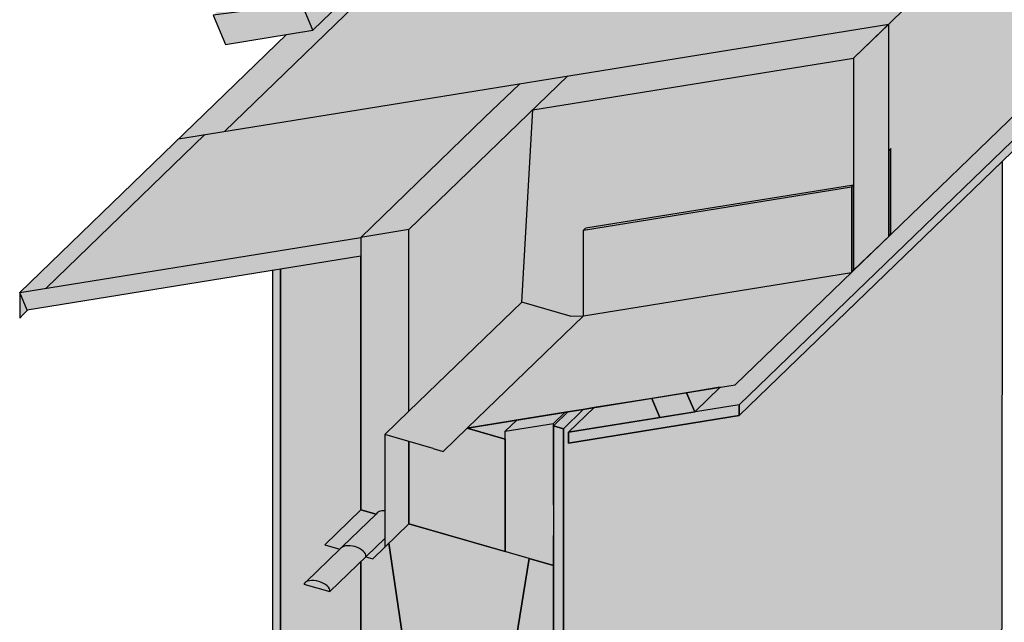
# Model space of a CAD drawing. Units: millimetres. Extents: x -4149 to 36345, y -2162 to 41981.
# Drawn here: x 3492 to 4165, y 7944 to 8356 of the extents above; entities that cross this region are included whole.
import ezdxf

# ---------------------------------------------------------------- set-up
doc = ezdxf.new("R2010")
doc.units = ezdxf.units.MM
doc.layers.add('Kontur 0.25', color=7, linetype='Continuous', lineweight=25)
doc.layers.add('Schraffur farblich', color=71, linetype='Continuous')

msp = doc.modelspace()

# ---------------------------------------------------------------- hatches: boundary and pattern name
at = {"layer": 'Schraffur farblich', "lineweight": 106, "true_color": 0xfaf0c8, "transparency": 33554687}
h = msp.add_hatch(color=254, dxfattribs=at)
h.dxf.hatch_style = 1
h.paths.add_polyline_path([(3834.553566933292, 8512.132662649063), (3774.134734242808, 8504.365501206832), (3624.129082493464, 8359.312619541966), (3684.547915184058, 8367.079780984266)])
h.paths.add_polyline_path([(3842.175228472161, 8494.116123543434), (3834.553566933292, 8512.132662649063), (3684.547915184058, 8367.079780984266), (3692.169576722927, 8349.063241878617)])
h.paths.add_polyline_path([(3684.547915184058, 8367.079780984266), (3624.129082493428, 8359.312619541963), (3632.539555078956, 8339.431441735605), (3692.169576722927, 8349.06324187861)])
h.paths.add_polyline_path([(3947.863231067432, 8528.742583038938), (3923.017388715935, 8524.72933297934), (3769.152164502661, 8375.94431121597), (3793.998006854194, 8379.957561275594)])
h.paths.add_polyline_path([(3954.814682600527, 8512.310326404468), (3947.863231067432, 8528.742583038938), (3793.998006854093, 8379.957561275502), (3800.949458387203, 8363.525304641107)])
h.paths.add_polyline_path([(3793.998006854064, 8379.957561275574), (3769.152164502567, 8375.944311215955), (3776.103616035662, 8359.51205458155), (3800.949458387158, 8363.525304641216)], flags=17)
h.paths.add_polyline_path([(4108.581223261108, 8554.702720861069), (4083.735380909611, 8550.689470801428), (3929.870156696397, 8401.904449038131), (3954.715999047849, 8405.917699097725)])
h.paths.add_polyline_path([(3954.71599904774, 8405.917699097705), (3929.870156696244, 8401.904449038107), (3936.821608229485, 8385.472192403728), (3961.667450581127, 8389.485442463212)])
h.paths.add_polyline_path([(4115.532674794494, 8538.270464226576), (4108.581223261108, 8554.702720861069), (3954.715999047769, 8405.917699097641), (3961.667450581148, 8389.485442463154)])
h.paths.add_polyline_path([(4269.299215455076, 8580.6628586832), (4244.453373103433, 8576.649608623533), (4090.588148890218, 8427.864586860243), (4115.433991241751, 8431.877836919846)])
h.paths.add_polyline_path([(4276.250666988171, 8564.230602048709), (4269.299215455076, 8580.6628586832), (4115.433991241605, 8431.877836919704), (4122.385442774825, 8415.445580285266)])
h.paths.add_polyline_path([(4115.433991241562, 8431.877836919815), (4090.588148890065, 8427.864586860216), (4097.539600423306, 8411.432330225836), (4122.385442774803, 8415.445580285317)])
h.paths.add_polyline_path([(4220.761992051094, 8506.938510932929), (4202.761313841302, 8489.532165133214), (4202.761271142096, 8466.399493958645), (4220.761949351889, 8483.805839758306)], flags=17)
h.paths.add_polyline_path([(4220.761992051094, 8506.938510932929), (4216.248406288769, 8506.209449383214), (4198.247728078977, 8488.803103583317), (4202.761313841302, 8489.532165133214)], flags=17)
h.paths.add_polyline_path([(4202.761313841302, 8489.532165133214), (4198.247728078882, 8488.803103583303), (4169.527793693016, 8461.031421681218), (4202.761271142096, 8466.39949395861)], flags=17)
h.paths.add_polyline_path([(4144.65522691401, 8480.146520101453), (4162.655905123947, 8497.552865901305), (4055.530414095215, 8480.249311561061), (4037.529735885221, 8462.842965761198)])
h.paths.add_polyline_path([(4144.65522691401, 8480.146520101453), (4037.529735885221, 8462.842965761198), (4008.809799711833, 8435.071282130619), (4115.935290740572, 8452.374836470843)])
h.paths.add_polyline_path([(3983.9372347204, 8454.186382279471), (4001.93791293022, 8471.592728079164), (3894.812421901168, 8454.28917373889), (3876.811743691341, 8436.882827939195)])
h.paths.add_polyline_path([(3983.9372347204, 8454.186382279471), (3876.811743691341, 8436.882827939195), (3848.09180751783, 8409.111144308505), (3955.217298546808, 8426.414698648692)])
h.paths.add_polyline_path([(3823.21924252665, 8428.226244457304), (3841.219920736529, 8445.632590257055), (3782.172967772948, 8436.094970877968), (3764.172289563069, 8418.688625078217)], flags=17)
h.paths.add_polyline_path([(3823.21924252665, 8428.226244457304), (3764.172289563069, 8418.688625078217), (3735.452353389674, 8390.916941447626), (3794.499306353131, 8400.454560826587)], flags=17)
h.paths.add_polyline_path([(4223.762050507621, 8486.70688590457), (4199.761146227657, 8463.498424838124), (4199.760995392034, 8376.893927900377), (4199.761000227272, 8376.89393257597), (4199.760893475295, 8318.376928999765), (4223.761797755114, 8341.585390066071)])
h.paths.add_polyline_path([(4085.756850898297, 8353.25823477296), (4061.755946618332, 8330.049773706514), (4061.755795782718, 8243.44528066347), (4061.755800618094, 8243.445281444512), (4061.755693865971, 8184.928277868168), (4085.756598145791, 8208.136738934472)])
h.paths.add_polyline_path([(3823.622574173761, 8069.493061934174), (3797.625566015707, 8077.019762518341), (3781.176929263699, 8061.114214077095), (3774.27671864015, 8063.1119754739), (3757.828146981704, 8067.874195540001), (3757.828046526384, 8011.64206282451), (3823.622437123532, 7992.593152460331)])
at = {"layer": 'Schraffur farblich', "lineweight": 106, "true_color": 0xffbe14, "transparency": 33554687}
h = msp.add_hatch(color=40, dxfattribs=at)
h.dxf.hatch_style = 1
h.paths.add_polyline_path([(3872.502245262755, 8475.882059292317), (3826.695902911228, 8468.483143064303), (3795.413578385002, 8438.233674029041), (3841.219920736529, 8445.632590257055)])
h.paths.add_polyline_path([(4033.22023745638, 8501.84219711444), (3926.094746427525, 8484.538642774174), (3894.812421901416, 8454.289173738931), (4001.937912930271, 8471.592728079171)])
h.paths.add_polyline_path([(4193.938229650057, 8527.802334936572), (4086.812738621348, 8510.498780596326), (4055.530414095092, 8480.24931156104), (4162.655905123947, 8497.552865901305)])
h.paths.add_polyline_path([(4280.76420715594, 8541.826989624175), (4247.530730815257, 8536.458918418579), (4216.248406288958, 8506.209449383246), (4220.761992051094, 8506.938510932929), (4220.761949351889, 8483.805839758306)])
h.paths.add_polyline_path([(4202.761271142054, 8466.399493958603), (4169.527793693016, 8461.031421681218), (4122.385442774898, 8415.445580285332), (4097.539600423306, 8411.432330225836), (4090.588148890073, 8427.864586860193), (4115.935290740572, 8452.374836470843), (4008.809799711717, 8435.071282130599), (3961.667859536722, 8389.484475749528), (3961.667450581127, 8389.485442463212), (3936.821608229485, 8385.472192403728), (3929.870156696294, 8401.90444903799), (3955.217298546896, 8426.414698648709), (3848.091807517837, 8409.111144308505), (3800.949458387349, 8363.525304641245), (3776.103616035662, 8359.51205458155), (3769.152164502588, 8375.9443112159), (3794.499306353131, 8400.454560826587), (3748.692964001663, 8393.055644598664), (3631.688009283209, 8279.913868585192), (4085.756862777702, 8353.25824626014)])
at = {"layer": 'Schraffur farblich', "lineweight": 106, "true_color": 0xfaf0f0, "transparency": 33554687}
h = msp.add_hatch(color=7, dxfattribs=at)
h.dxf.hatch_style = 1
h.paths.add_polyline_path([(4280.76420715594, 8541.826989624175), (4223.762050507621, 8486.70688590457), (4223.761899671584, 8400.102200897212), (4225.262318970754, 8401.553080517557), (4225.262212219264, 8343.036265010973), (4280.76420715594, 8396.705738192994)])
h.paths.add_polyline_path([(4198.260943709875, 8375.44340375921), (4199.760995392034, 8376.893927900377), (4199.761146227657, 8463.498424838124), (4085.756850898297, 8353.25823477296), (4085.756700062588, 8266.653737835482), (4087.256761415311, 8268.10427132752), (4087.256654663334, 8209.587267751167), (4198.260836957752, 8316.926400183072)])
at = {"layer": 'Schraffur farblich', "lineweight": 106, "transparency": 33554687}
h = msp.add_hatch(color=1, dxfattribs=at)
h.dxf.hatch_style = 1
h.paths.add_polyline_path([(3748.692964001663, 8393.055644598668), (3735.452353389667, 8390.916941447626), (3692.169576722913, 8349.06324187861), (3674.160622948303, 8346.15432722858), (3600.438407096461, 8274.86621423203), (3631.688009283209, 8279.913868585192)])
h.paths.add_polyline_path([(3826.695902911228, 8468.483143064303), (3813.45529229916, 8466.34443991322), (3782.172967772948, 8436.094970877968), (3795.413578385002, 8438.233674029041)])
h = msp.add_hatch(color=1, dxfattribs=at)
h.dxf.hatch_style = 1
h.paths.add_polyline_path([(4087.256761415311, 8268.10427132752), (4085.756704897621, 8266.653742510878), (4085.756598145791, 8208.136738934472), (4087.256654663334, 8209.587267751167)])
h.paths.add_polyline_path([(4199.760995392034, 8376.893927900377), (4198.260943709875, 8375.44340375921), (4198.260836957752, 8316.926400183072), (4199.760893475295, 8318.376928999765)])
h.paths.add_polyline_path([(4225.262318970754, 8401.553080517557), (4223.76226245321, 8400.102551700795), (4223.76215570167, 8341.585736194224), (4225.262212219264, 8343.036265010973)])
at = {"layer": 'Schraffur farblich', "lineweight": 106, "true_color": 0xfcfcfc, "transparency": 33554687}
h = msp.add_hatch(color=7, dxfattribs=at)
h.dxf.hatch_style = 1
h.paths.add_polyline_path([(4163.384494295142, 8259.602590239321), (3983.53319283121, 8085.689479337935), (3866.964969478114, 8066.860678015682), (3866.964982979671, 8074.175303922702), (3884.401876000188, 8091.036479154501), (3877.008769011666, 8089.842292794912), (3863.373388597366, 8076.657114779054), (3863.372600335543, 7649.609225625913), (4163.38390383401, 7939.714988955579)])
h.paths.add_polyline_path([(3983.533206332914, 8093.004105244798), (3866.964982979671, 8074.175303922702), (3866.964969478114, 8066.860678015682), (3983.53319283121, 8085.689479337935)], flags=17)
h.paths.add_polyline_path([(4283.544496329823, 8375.795242667578), (4283.544509831381, 8383.109868574438), (3983.533206332914, 8093.004105244798), (3983.53319283121, 8085.689479337935)])
h.paths.add_polyline_path([(3863.373388597366, 8076.657114779054), (3856.519805846302, 8078.641376390287), (3856.519708096183, 8024.404253044888), (3856.519017584479, 7651.593487237192), (3863.372600335543, 7649.609225625913)])
h.paths.add_polyline_path([(3670.102453084665, 8185.743507766058), (3664.619582318965, 8184.85788146623), (3664.618700552356, 7707.152812353439), (3670.10156675312, 7705.565403064456)])
h.paths.add_polyline_path([(3877.008769011666, 8089.842292794912), (3866.317234738391, 8088.115321385997), (3856.519805846302, 8078.641376390287), (3863.373388597366, 8076.657114779054)])
h.paths.add_polyline_path([(3929.297103622458, 8084.243563366026), (3923.735942395989, 8097.389368673573), (3884.401876000021, 8091.036479154338), (3866.964982979671, 8074.175303922702)], flags=17)
h = msp.add_hatch(color=7, dxfattribs=at)
h.dxf.hatch_style = 1
h.paths.add_polyline_path([(4283.544509831381, 8383.109868574438), (4263.326944694943, 8379.844205718602), (4225.262212219264, 8343.036265010973), (4225.262212218922, 8343.036076941304), (4223.76215570167, 8341.585736194224), (3980.752650764685, 8106.599730320521), (3970.58610955068, 8104.957559463151), (3953.14911227993, 8088.096283423222), (3983.533206332914, 8093.004105244798)])
at = {"layer": 'Schraffur farblich', "lineweight": 106, "true_color": 0x0085bd, "transparency": 33554687}
h = msp.add_hatch(color=142, dxfattribs=at)
h.dxf.hatch_style = 1
h.paths.add_polyline_path([(4061.755958497774, 8330.04978519373), (4085.756862777702, 8353.25824626014), (3866.464527194594, 8317.836614147634), (3842.463622914666, 8294.628153081225)])
h.paths.add_polyline_path([(4061.755946618347, 8330.049783274882), (3842.463622914674, 8294.628153081225), (3835.022053421158, 8163.187119705183), (3867.919244782507, 8153.662666410744), (3877.12858625797, 8153.897786686092), (3877.12858625797, 8212.414773019073), (3878.569573848329, 8213.855760609404), (4061.755795782718, 8243.44528066347)])
at = {"layer": 'Schraffur farblich', "lineweight": 106, "true_color": 0xfaf0f0, "transparency": 33554687}
h = msp.add_hatch(color=7, dxfattribs=at)
h.dxf.hatch_style = 1
h.paths.add_polyline_path([(3866.464527194594, 8317.836614147634), (3833.567476952815, 8312.52285245983), (3724.931288337927, 8207.47352913161), (3757.828405860377, 8212.787355878669)])
at = {"layer": 'Schraffur farblich', "lineweight": 106, "true_color": 0xfaf0c8, "transparency": 33554687}
h = msp.add_hatch(color=254, dxfattribs=at)
h.dxf.hatch_style = 1
h.paths.add_polyline_path([(3809.566572672894, 8289.314391393424), (3833.567476952815, 8312.52285245983), (3618.447382655172, 8277.775149946849), (3509.811454254045, 8172.726078240858), (3491.802501669564, 8169.817164741724), (3496.900231603914, 8157.766842058807), (3724.931159208983, 8194.661558706508), (3724.931288337927, 8207.47352913161)])
at = {"layer": 'Schraffur farblich', "lineweight": 106, "true_color": 0xfaf0f0, "transparency": 33554687}
h = msp.add_hatch(color=7, dxfattribs=at)
h.dxf.hatch_style = 1
h.paths.add_polyline_path([(3864.420894590166, 8087.809011259325), (3831.523662917631, 8082.495220265554), (3823.622574173761, 8074.855003532235), (3856.519805846302, 8080.168794526008)])
h.paths.add_polyline_path([(3856.519805846302, 8078.641376390287), (3856.519805846302, 8080.168794526008), (3823.622574173761, 8074.855003532235), (3823.622574173761, 8069.493061934174), (3823.622437123532, 7992.593152460334), (3840.071030831724, 7987.830926010322), (3856.519629434489, 7983.068698143141)])
edge = h.paths.add_edge_path()
edge.add_line((3757.828405860377, 8212.787355878676), (3724.931288337039, 8207.473442889861))
edge.add_line((3724.931288337039, 8207.473442889861), (3724.931158586233, 8194.59977041593))
edge.add_line((3724.931160742245, 8194.599770764178), (3724.930840612341, 8021.166521080052))
edge.add_line((3724.930840612341, 8021.166521080052), (3735.356799001321, 8018.147929460063))
edge.add_ellipse((3744.125730233618, 8015.194522476015), major_axis=(8.95134757491178, -2.479446887955418), ratio=0.5289918137356663, start_angle=492.6856741477797, end_angle=536.8685775564452, ccw=False)
edge.add_line((3741.379453142685, 8020.537420625716), (3741.379543010584, 8072.636424961331))
edge.add_line((3741.379543010584, 8072.636424961331), (3757.828183903456, 8088.541977406721))
edge.add_line((3757.828183903456, 8088.541977406721), (3757.828405860377, 8212.787355878676))
h.paths.add_polyline_path([(3842.463622914674, 8294.628153081232), (3757.828405860377, 8212.787355878669), (3757.828183903456, 8088.541977406718), (3835.022053421158, 8163.187119705183)])
at = {"layer": 'Schraffur farblich', "lineweight": 106, "true_color": 0xe6e6e6, "transparency": 33554687}
h = msp.add_hatch(color=254, dxfattribs=at)
h.dxf.hatch_style = 1
h.paths.add_polyline_path([(3497.459746967087, 8157.857218349247), (3496.900231603914, 8157.766842058807), (3491.802500479362, 8169.817163590824), (3491.802500479362, 8152.31832490881), (3493.875161837672, 8154.390986267118)])
h.paths.add_polyline_path([(3618.447382655172, 8277.775149946849), (3600.438407096461, 8274.86621423203), (3491.80250047937, 8169.817163590824), (3509.811454254045, 8172.726078240858)])
at = {"layer": 'Schraffur farblich', "lineweight": 106, "transparency": 33554687}
h = msp.add_hatch(color=1, dxfattribs=at)
h.dxf.hatch_style = 1
h.paths.add_polyline_path([(4061.696731690865, 8243.435740218169), (3878.62874952768, 8213.865319079096), (3877.12858625797, 8212.414773019073), (3877.12858625797, 8153.897786686091), (4060.255415699032, 8183.47771324915), (4060.255637348719, 8183.477927554205), (4061.755693956651, 8184.977984162136)])
at = {"layer": 'Schraffur farblich', "lineweight": 106, "true_color": 0xfaf0f0, "transparency": 33554687}
h = msp.add_hatch(color=7, dxfattribs=at)
h.dxf.hatch_style = 1
edge = h.paths.add_edge_path()
edge.add_line((3724.931158586233, 8194.599770415925), (3670.102450928653, 8185.743507417809))
edge.add_line((3670.102450928653, 8185.743507417809), (3670.101564597108, 7705.565402716207))
edge.add_line((3670.101564597108, 7705.565402716207), (3724.930226606348, 7689.6913098258))
edge.add_line((3724.930226606348, 7689.6913098258), (3724.930773032832, 7985.72275675255))
edge.add_line((3724.930773032832, 7985.72275675255), (3703.793088399604, 7965.282979770511))
edge.add_ellipse((3694.77981162591, 7967.477870812937), major_axis=(8.95134757491178, -2.479446887955418), ratio=0.5289918137356663, start_angle=361.7961327798366, end_angle=361.7961956475938)
edge.add_line((3703.793090012574, 7965.282989854016), (3686.010879729928, 7970.431276813442))
edge.add_ellipse((3694.77981162591, 7967.477870812937), major_axis=(8.95134757491178, -2.479446887955418), ratio=0.5289918137356663, start_angle=523.8591387064082, end_angle=536.8685775564452, ccw=False)
edge.add_line((3687.556398245261, 7971.925766599014), (3710.68383485795, 7994.289599475319))
edge.add_line((3710.68383485795, 7994.289599475314), (3700.257883916117, 7997.308116094972))
edge.add_line((3700.257883916117, 7997.308116094972), (3724.930838456176, 8021.166438188297))
edge.add_line((3724.930838456176, 8021.166438188297), (3724.931158586233, 8194.599770415925))
at = {"layer": 'Schraffur farblich', "lineweight": 106, "true_color": 0x0085bd, "transparency": 33554687}
h = msp.add_hatch(color=142, dxfattribs=at)
h.dxf.hatch_style = 1
edge = h.paths.add_edge_path()
edge.add_line((3735.35679833763, 8018.147928476524), (3724.930847395796, 8021.166445096175))
edge.add_line((3724.930847395796, 8021.166445096175), (3700.257886072129, 7997.308116443225))
edge.add_line((3700.257886072129, 7997.308116443225), (3710.683832365432, 7994.289601169405))
edge.add_ellipse((3719.452764261415, 7991.336195168891), major_axis=(8.95134757491178, -2.479446887955418), ratio=0.5289918137356663, start_angle=523.8590465481353, end_angle=536.8685775564452, ccw=False)
edge.add_line((3712.229364695256, 7995.784098472459), (3735.35679833763, 8018.147928476524))
edge = h.paths.add_edge_path()
edge.add_ellipse((3744.125730233618, 8015.194522476015), major_axis=(8.95134757491178, -2.479446887955418), ratio=0.5289918137356663, start_angle=492.6856741477796, end_angle=536.8685775564451)
edge.add_line((3735.356798337651, 8018.147928476542), (3712.229364695256, 7995.784098472459))
edge.add_ellipse((3719.452764261415, 7991.336195168891), major_axis=(8.95134757491178, -2.479446887955418), ratio=0.5289918137356663, start_angle=361.7961327798366, end_angle=523.8590465481353, ccw=False)
edge.add_line((3728.466041032787, 7989.141298283344), (3741.379420525528, 8001.628313843275))
edge.add_line((3741.379420525528, 8001.628313843275), (3741.379453142685, 8020.537420625716))
h.paths.add_polyline_path([(3741.379410362485, 7995.736506428142), (3741.379420525528, 8001.628313843275), (3728.466045683638, 7989.141302780632), (3733.15509198647, 7987.783732207512)])
h.paths.add_polyline_path([(3757.828142928762, 8067.874196713416), (3741.379543010584, 8072.636424961331), (3741.379410362485, 7995.736506428142), (3757.828042712305, 8011.642050612541)])
h.paths.add_polyline_path([(3877.12858625797, 8153.897786686092), (3867.919244782507, 8153.662666410744), (3835.022053421158, 8163.187119705183), (3757.828179762614, 8088.541973402598), (3741.379543010584, 8072.636424961331), (3757.828142928762, 8067.874196713416), (3774.27671864015, 8063.1119754739), (3781.176929263699, 8061.114214077095), (3797.625566015707, 8077.019762518341)])
h.paths.add_polyline_path([(4060.255637348478, 8183.477749051521), (3877.128586257963, 8153.897786686091), (3797.625599674184, 8077.019767955089), (3980.752650764685, 8106.599730320521)])
at = {"layer": 'Schraffur farblich', "lineweight": 106, "true_color": 0xfaf0c8, "transparency": 33554687}
h = msp.add_hatch(color=254, dxfattribs=at)
h.dxf.hatch_style = 1
h.paths.add_polyline_path([(3970.58610955068, 8104.957559463151), (3947.587694741286, 8101.24269461672), (3953.149112279908, 8088.096283423196)])
h.paths.add_polyline_path([(3947.58795105346, 8101.242088730682), (3923.735942395989, 8097.389368673573), (3929.297103622458, 8084.243563366026), (3953.149112279901, 8088.096283423217)])
h = msp.add_hatch(color=254, dxfattribs=at)
h.dxf.hatch_style = 1
h.paths.add_polyline_path([(3831.523662917631, 8082.495220265554), (3797.625599674184, 8077.019767955089), (3823.622574173761, 8069.493061934174), (3823.622574173761, 8074.855003532235)])
at = {"layer": 'Schraffur farblich', "lineweight": 106, "true_color": 0xdcdcdc, "transparency": 33554687}
h = msp.add_hatch(color=254, dxfattribs=at)
h.dxf.hatch_style = 1
h.paths.add_polyline_path([(3840.071030831724, 7987.830926010322), (3757.828053310138, 8011.642060860465), (3744.061791353177, 7998.330322646989), (3757.827842031812, 7905.573226646838), (3823.622236442871, 7886.524315178444)])
h.paths.add_polyline_path([(3744.061791353177, 7998.330322646989), (3733.15509198647, 7987.783732207512), (3728.466045683631, 7989.141302780637), (3724.930775188858, 7985.722757100814), (3724.930595879802, 7888.580472706336), (3856.519384701935, 7850.482649769414), (3856.519629434489, 7983.068698143141), (3840.071030831724, 7987.830926010322), (3823.622236442871, 7886.524315178444), (3757.827842031812, 7905.573226646838)])
at = {"layer": 'Schraffur farblich', "lineweight": 106, "transparency": 33554687}
h = msp.add_hatch(color=1, dxfattribs=at)
h.dxf.hatch_style = 1
edge = h.paths.add_edge_path()
edge.add_ellipse((3719.452764261415, 7991.336195168891), major_axis=(8.95134757491178, -2.479446887955418), ratio=0.5289918137356663, start_angle=361.7961327798366, end_angle=523.8590465481353)
edge.add_ellipse((3719.452764261415, 7991.336195168891), major_axis=(8.95134757491178, -2.479446887955418), ratio=0.5289918137356663, start_angle=523.8590465481353, end_angle=536.8685775564451)
edge.add_line((3710.683823401926, 7994.28958666096), (3687.556400401273, 7971.92576694726))
edge.add_ellipse((3694.779813781921, 7967.477871161185), major_axis=(8.95134757491178, -2.479446887955418), ratio=0.5289918137356663, start_angle=361.79619564759685, end_angle=523.859138706398, ccw=False)
edge.add_line((3703.793098952333, 7965.282988238242), (3728.466041032787, 7989.141298283342))
edge = h.paths.add_edge_path()
edge.add_ellipse((3694.779813781921, 7967.477871161185), major_axis=(8.95134757491178, -2.479446887955418), ratio=0.5289918137356663, start_angle=361.7961956475952, end_angle=523.8591387063549)
edge.add_ellipse((3694.779813781921, 7967.477871161185), major_axis=(8.95134757491178, -2.479446887955418), ratio=0.5289918137356663, start_angle=523.8591387063549, end_angle=536.8685775564451)
edge.add_line((3686.01088188594, 7970.431277161691), (3703.793092168587, 7965.282990202266))

# ---------------------------------------------------------------- linework, layer by layer
at = {"layer": 'Kontur 0.25'}
for points in [[(4061.755958497687, 8330.049785193647), (4280.76420715594, 8541.826989624175)], [(3692.169576722913, 8349.063241878606), (3842.175228472161, 8494.116123543434), (3834.553566933292, 8512.132662649063)], [(3631.688009283202, 8279.913868585185), (3748.692964001663, 8393.055644598664)], [(3980.752650764599, 8106.599730320438), (4280.763954263211, 8396.70549365008)], [(4283.544509831381, 8383.109868574438), (3983.533206332914, 8093.004105244798), (3983.53319283121, 8085.689479337935), (4283.544496329823, 8375.795242667578), (4283.544509831381, 8383.109868574438)], [(3983.53319283121, 8085.689479337935), (4283.544496329823, 8375.795242667578)], [(3624.129082493428, 8359.312619541963), (3632.539555078956, 8339.431441735605), (3692.169576722927, 8349.06324187861), (3684.547915184058, 8367.079780984266), (3624.129082493428, 8359.312619541963)], [(3600.438407096447, 8274.866214232026), (4085.756862777738, 8353.258246260148)], [(4085.756598145791, 8208.136738934509), (4085.756850898297, 8353.258234772939), (4061.755946618332, 8330.049773706553), (4061.755693865971, 8184.928277868129), (4085.756598145791, 8208.136738934509)], [(3491.802501669564, 8169.817164741724), (3674.160622948303, 8346.15432722858)], [(3842.463622914674, 8294.628153081225), (4061.755958497774, 8330.04978519373)], [(3757.828407050578, 8212.787357029572), (3866.464527194594, 8317.836614147634)], [(3809.566572672894, 8289.314391393418), (3833.567476952815, 8312.52285245983)], [(3835.022053421158, 8163.187119705186), (3842.463622914674, 8294.628153081225)], [(3724.93118245574, 8207.473426745362), (3809.566572672894, 8289.314391393424)], [(3509.811454254045, 8172.726078240858), (3618.447382655172, 8277.775149946849)], [(4087.256654663334, 8209.587267751247), (4087.256761415311, 8268.10427132752), (4085.756704897621, 8266.653742510878), (4085.756598145791, 8208.136738934509), (4087.256654663334, 8209.587267751247)], [(3863.372600335543, 7649.609225625913), (4163.38390383401, 7939.714988955579), (4163.384494295142, 8259.602590239436), (3983.53319283121, 8085.689479337935), (3866.964969478114, 8066.860678015682), (3866.964982979671, 8074.175303922702), (3884.401876000021, 8091.036479154338), (3877.008769011564, 8089.842292794818), (3863.373388597366, 8076.657114779054), (3863.372600335543, 7649.609225625913)], [(3878.62874952768, 8213.865319079096), (4061.755800618181, 8243.445281444527)], [(4061.755693865971, 8184.928277868168), (4061.755800618094, 8243.445281444441), (4060.25574410055, 8241.994752627774), (4060.255637348719, 8183.477927554205), (4061.755693865971, 8184.928277868168)], [(3877.128693010137, 8212.41479026243), (4060.255744100638, 8241.994752627863)], [(3757.828183903449, 8088.54197220384), (3757.828405860377, 8212.787355878676), (3724.931181265539, 8207.473425594466), (3724.930860524592, 8021.166441295131), (3735.356798337644, 8018.147928476521)], [(3877.12858625797, 8153.897786686091), (3877.12858625797, 8212.414773019073), (3878.569573848321, 8213.855760609396)], [(3491.802500479362, 8169.817163590824), (3724.931288337905, 8207.473529131608), (3724.931158586233, 8194.599770415925), (3496.900231603914, 8157.766842058807), (3491.802500479362, 8169.817163590824)], [(3724.930840612203, 8021.166447060158), (3724.931160742245, 8194.599770764178), (3670.102453084665, 8185.743507766058)], [(3670.10156675312, 7705.565403064456), (3670.102453084665, 8185.743507766058), (3664.619582318965, 8184.85788146623), (3664.618700552356, 7707.152812353439), (3670.10156675312, 7705.565403064456)], [(3670.102453084665, 8185.743507766058), (3670.10156675312, 7705.565403064456), (3724.93022876236, 7689.691310174048), (3724.930775188858, 7985.722757100802)], [(3877.12858625797, 8153.897786686091), (4060.255637348486, 8183.477749051521)], [(3491.802500479362, 8169.81716359082), (3491.802500479362, 8152.31832490881), (3493.875161837672, 8154.390986267118)], [(3757.828179762614, 8088.541973402598), (3835.022053421158, 8163.187119705183)], [(3867.968028517181, 8153.648542457203), (3835.022053421158, 8163.187119705183)], [(3493.875161837672, 8154.390986267118), (3497.459746967087, 8157.857218349246)], [(3797.625599674097, 8077.019767955006), (3877.12858625797, 8153.897786686092)], [(3867.919244782507, 8153.662666410744), (3877.12858625797, 8153.897786686092)], [(3797.625599674184, 8077.019767955089), (3980.752650764685, 8106.599730320521)], [(3953.149112279908, 8088.096283423196), (3970.586109550614, 8104.957559463086), (3947.587694741351, 8101.24269461656), (3953.149112279908, 8088.096283423196)], [(3866.964982979671, 8074.175303922702), (3929.297103622494, 8084.243563365935), (3923.735942395989, 8097.389368673573), (3884.401876000021, 8091.036479154338), (3866.964982979671, 8074.175303922702)], [(3947.587951053548, 8101.242088730696), (3923.735942395989, 8097.389368673573), (3929.297103622494, 8084.243563365935), (3953.149112279908, 8088.096283423196), (3947.587951053548, 8101.242088730696)], [(3866.317234738209, 8088.115321385821), (3856.519805846302, 8078.641376390287), (3863.373388597366, 8076.657114779054), (3877.008769011564, 8089.842292794818), (3866.317234738209, 8088.115321385821)], [(3866.964969478114, 8066.860678015682), (3983.53319283121, 8085.689479337935), (3983.533206332914, 8093.004105244798), (3866.964982979671, 8074.175303922702), (3866.964969478114, 8066.860678015682)], [(3741.379543010584, 8072.636424961331), (3757.828179762614, 8088.541973402598)], [(3838.180690804994, 8083.57050997934), (3797.625599674184, 8077.019767955089), (3823.622574173761, 8069.493061934174)], [(3823.622574173673, 8074.855003532151), (3831.523662917624, 8082.495220265549)], [(3856.519805846302, 8078.641376390287), (3866.317234738209, 8088.115321385821), (3838.180690804994, 8083.57050997934)], [(3856.519805846215, 8080.168794525922), (3864.42089458999, 8087.809011259158)], [(3781.176929263677, 8061.114214077074), (3797.625566015707, 8077.019762518341)], [(3823.622437123532, 7992.59315246035), (3823.622574173761, 8069.493061934174), (3797.625566015707, 8077.019762518341)], [(3823.622574173761, 8074.855003532235), (3856.519805846302, 8080.168794526008)], [(3856.519805846302, 8078.641376390287), (3856.519017584479, 7651.593487237192), (3863.372600335543, 7649.609225625913), (3863.373388597366, 8076.657114779054), (3856.519805846302, 8078.641376390287)], [(3856.519705733273, 8024.404250760001), (3856.519708096183, 8024.404253044888), (3856.519805846302, 8078.641376390287)], [(3856.519805846302, 8078.641376390287), (3856.519805846302, 8080.168794526008)], [(3774.27671864015, 8063.1119754739), (3741.379543010584, 8072.636424961331), (3741.379410362485, 7995.736506428146)], [(3823.622574173761, 8069.493061934174), (3823.622437123546, 7992.593158610512)], [(3823.622574173761, 8069.493061934174), (3823.622574173761, 8074.855003532235)], [(3757.828142928762, 8067.874196713416), (3757.828042712327, 8011.642063928745), (3823.622437123532, 7992.59315246035)], [(3757.828046526384, 8011.64206282451), (3757.828146981704, 8067.874195540001)], [(3774.27671864015, 8063.1119754739), (3781.176929263706, 8061.114214077095)], [(3700.257886072129, 7997.30811644322), (3724.930840612188, 8021.166438536544)], [(3712.229364695248, 7995.784098472451), (3735.35679833763, 8018.147928476524)], [(3724.930840612188, 8021.166521080095), (3724.930840612042, 8021.166447060203)], [(3735.356798850745, 8018.14792950366), (3724.930840612188, 8021.166521080095)], [(3733.15509198647, 7987.783732207512), (3757.828042712313, 8011.642050612548)], [(3744.061791353134, 7998.330322646935), (3757.827842031812, 7905.573226646838), (3823.622236442871, 7886.524315178444), (3840.071030831724, 7987.830926010322), (3757.828046526384, 8011.64206282451)], [(3703.793098952333, 7965.282988238242), (3741.379420525528, 8001.628313843275)], [(3840.071030831724, 7987.830926010322), (3856.519629434307, 7983.068698143192), (3856.519667583753, 8003.736474451585)], [(3700.257881423621, 7997.308117789057), (3710.68383236544, 7994.289601169402)], [(3724.930775188742, 7985.722757100704), (3724.930595879824, 7888.580472706332), (3856.519384701797, 7850.482649769451), (3856.519629434307, 7983.068698143192), (3840.071030831724, 7987.830926010322), (3823.622236442871, 7886.524315178444), (3757.827842031812, 7905.573226646838), (3744.061791353177, 7998.330322646971)], [(3687.556400401273, 7971.92576694726), (3710.683837013962, 7994.289599823564)], [(3728.466041035109, 7989.141304126473), (3733.155087337963, 7987.783733553346)], [(3686.010881885947, 7970.431277161688), (3703.793098952333, 7965.282988238242)]]:
    msp.add_lwpolyline(points, dxfattribs=at)
for centre, start_param in [((3744.125730233618, 8015.194522476015), 8.307898239505658), ((3719.452764261415, 7991.336195168891), 6.342396144382022), ((3694.779813781921, 7967.477871161185), 6.342396144382022)]:
    msp.add_ellipse(centre, major_axis=(8.95134757491178, -2.479446887955418), ratio=0.5289918137356664, start_param=start_param, end_param=9.32172473881342, dxfattribs=at)

doc.saveas('drawing.dxf')
